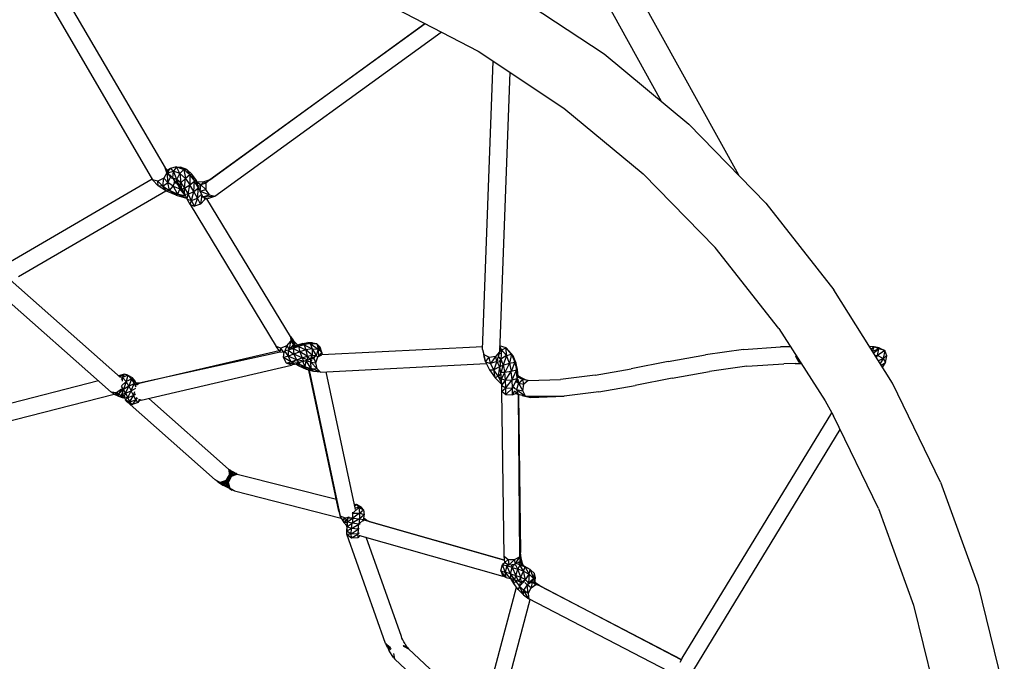
# Model space of a CAD drawing. Units: millimetres. Extents: x 38454 to 61122, y -29588 to -16950.
# Drawn here: x 43613 to 43842, y -18862 to -18713 of the extents above; entities that cross this region are included whole.
import ezdxf

# ---------------------------------------------------------------- set-up
doc = ezdxf.new("R2010")
doc.units = ezdxf.units.MM

msp = doc.modelspace()

# ---------------------------------------------------------------- linework, layer by layer
at = {"color": 18, "linetype": 'Continuous', "lineweight": 30, "true_color": 0x000000}
for p, q in [((43671.26, -18552.26), (43780.15, -18749.15)), ((43671.27, -18567.59), (43762.18, -18732)), ((43608.38, -18689.49), (43643.89, -18750.28)), ((43613.02, -18689.74), (43646.78, -18747.52)), ((43727.56, -18706.89), (43748.92, -18721.03)), ((43698.36, -18709.37), (43719.62, -18720.4)), ((43657.18, -18750.33), (43707.24, -18713.98)), ((43707.32, -18714.02), (43657.18, -18750.33)), ((43658.4, -18754.13), (43711, -18715.93)), ((43719.62, -18720.4), (43739.58, -18733.62)), ((43748.92, -18721.03), (43768.66, -18737.37)), ((43720.66, -18789.78), (43723.11, -18722.71)), ((43726.95, -18725.25), (43724.57, -18790.29)), ((43739.58, -18733.62), (43758.03, -18748.89)), ((43768.66, -18737.37), (43786.54, -18755.71)), ((43647.17, -18748.64), (43646.78, -18747.52)), ((43648.07, -18749.61), (43646.78, -18747.52)), ((43647.63, -18748.44), (43646.78, -18747.52)), ((43649.47, -18747.26), (43647.95, -18747.63)), ((43649.47, -18747.26), (43648.73, -18748.29)), ((43650.21, -18748.82), (43649.47, -18747.26)), ((43649.47, -18747.26), (43651.17, -18747.87)), ((43649.47, -18747.26), (43650.4, -18747.38)), ((43650.4, -18747.38), (43651.17, -18747.87)), ((43651.85, -18747.9), (43650.4, -18747.38)), ((43647.17, -18748.64), (43646.49, -18749.91)), ((43647.17, -18748.64), (43647.43, -18750.93)), ((43647.17, -18748.64), (43648.07, -18749.61)), ((43647.26, -18748.04), (43647.95, -18747.63)), ((43648.07, -18749.61), (43647.43, -18750.93)), ((43647.54, -18748.35), (43647.95, -18747.63)), ((43647.64, -18748.56), (43648.73, -18748.29)), ((43648.61, -18749.86), (43647.89, -18749.13)), ((43648.73, -18748.29), (43647.95, -18747.63)), ((43648.07, -18749.61), (43647.99, -18749.35)), ((43648.19, -18749.69), (43648.07, -18749.61)), ((43648.61, -18749.86), (43648.17, -18749.96)), ((43648.61, -18749.86), (43648.73, -18748.29)), ((43648.61, -18749.86), (43649.54, -18750.19)), ((43649.55, -18751.18), (43648.61, -18749.86)), ((43649.18, -18751.05), (43648.61, -18749.86)), ((43650.21, -18748.82), (43648.73, -18748.29)), ((43649.54, -18750.19), (43648.73, -18748.29)), ((43649.54, -18750.19), (43650.21, -18748.82)), ((43650.21, -18748.82), (43651.17, -18747.87)), ((43650.21, -18748.82), (43651.51, -18749.99)), ((43650.21, -18748.82), (43650.46, -18751.01)), ((43652.58, -18749.14), (43651.17, -18747.87)), ((43651.17, -18747.87), (43651.51, -18749.99)), ((43651.17, -18747.87), (43651.85, -18747.9)), ((43652.58, -18749.14), (43651.51, -18749.99)), ((43651.85, -18747.9), (43652.58, -18749.14)), ((43653.04, -18748.98), (43651.85, -18747.9)), ((43652.58, -18749.14), (43653.04, -18748.98)), ((43652.58, -18749.14), (43652.58, -18751.44)), ((43652.58, -18749.14), (43653.67, -18750.63)), ((43653.67, -18750.63), (43653.04, -18748.98)), ((43653.97, -18750.24), (43653.04, -18748.98)), ((43774.76, -18766.04), (43758.03, -18748.89)), ((43610.81, -18769.27), (43643.77, -18750.07)), ((43645.13, -18750.59), (43643.89, -18750.28)), ((43645.19, -18751.68), (43643.89, -18750.28)), ((43646.49, -18749.91), (43645.13, -18750.59)), ((43646.24, -18751.79), (43645.13, -18750.59)), ((43645.19, -18751.68), (43645.13, -18750.59)), ((43646.24, -18751.79), (43645.19, -18751.68)), ((43647.1, -18752.92), (43645.19, -18751.68)), ((43646.24, -18751.79), (43646.49, -18749.91)), ((43646.24, -18751.79), (43647.43, -18750.93)), ((43646.24, -18751.79), (43647.8, -18752.8)), ((43647.1, -18752.92), (43646.24, -18751.79)), ((43647.43, -18750.93), (43646.49, -18749.91)), ((43647.8, -18752.8), (43647.43, -18750.93)), ((43648.68, -18751.75), (43647.43, -18750.93)), ((43647.8, -18752.8), (43648.68, -18751.75)), ((43648.68, -18751.75), (43648.98, -18751)), ((43648.68, -18751.75), (43650.2, -18752.39)), ((43648.68, -18751.75), (43649.67, -18753.61)), ((43649.18, -18751.05), (43648.85, -18750.84)), ((43649.18, -18751.05), (43649.06, -18751.08)), ((43649.55, -18751.18), (43649.18, -18751.05)), ((43650.46, -18751.01), (43649.54, -18750.19)), ((43650.03, -18751.62), (43649.54, -18750.19)), ((43649.55, -18751.18), (43649.54, -18750.19)), ((43649.55, -18751.18), (43650.03, -18751.62)), ((43649.67, -18751.29), (43650.2, -18752.39)), ((43650.03, -18751.62), (43650.46, -18751.01)), ((43650.03, -18751.62), (43650.65, -18752.46)), ((43650.32, -18752.01), (43650.2, -18752.39)), ((43650.46, -18751.01), (43651.51, -18749.99)), ((43650.46, -18751.01), (43651.33, -18752.2)), ((43650.65, -18752.46), (43650.46, -18751.01)), ((43651.33, -18752.2), (43651.51, -18749.99)), ((43651.33, -18752.2), (43652.58, -18751.44)), ((43651.51, -18749.99), (43652.58, -18751.44)), ((43652.15, -18753.6), (43652.58, -18751.44)), ((43652.58, -18751.44), (43653.67, -18750.63)), ((43653.5, -18753.01), (43652.58, -18751.44)), ((43653.5, -18753.01), (43653.67, -18750.63)), ((43653.5, -18753.01), (43654.56, -18752.15)), ((43653.97, -18750.24), (43653.67, -18750.63)), ((43654.56, -18752.15), (43653.67, -18750.63)), ((43654.56, -18752.15), (43653.97, -18750.24)), ((43654.59, -18751.31), (43653.97, -18750.24)), ((43655.84, -18750.76), (43654.32, -18750.84)), ((43654.32, -18754.57), (43654.56, -18752.15)), ((43655.07, -18751.48), (43654.38, -18750.96)), ((43654.54, -18751.51), (43655.07, -18751.48)), ((43654.65, -18751.84), (43654.56, -18752.15)), ((43654.86, -18752.71), (43654.56, -18752.15)), ((43654.96, -18752.94), (43655.07, -18751.48)), ((43655.84, -18750.76), (43655.07, -18751.48)), ((43656.29, -18751.1), (43655.07, -18751.48)), ((43656.27, -18752.53), (43655.07, -18751.48)), ((43657.18, -18750.33), (43655.84, -18750.76)), ((43656.29, -18751.1), (43655.84, -18750.76)), ((43656.29, -18751.1), (43656.27, -18752.53)), ((43657.18, -18750.33), (43656.29, -18751.1)), ((43612.67, -18772.81), (43646.97, -18752.84)), ((43647.8, -18752.8), (43647.1, -18752.92)), ((43649.38, -18753.9), (43647.1, -18752.92)), ((43649.67, -18753.61), (43647.8, -18752.8)), ((43649.38, -18753.9), (43647.8, -18752.8)), ((43649.38, -18753.9), (43649.67, -18753.61)), ((43649.38, -18753.9), (43651.81, -18754.55)), ((43650.2, -18752.39), (43649.67, -18753.61)), ((43651.59, -18754.12), (43649.67, -18753.61)), ((43651.81, -18754.55), (43649.67, -18753.61)), ((43650.69, -18752.52), (43650.2, -18752.39)), ((43651.45, -18753.85), (43650.2, -18752.39)), ((43650.65, -18752.46), (43651.33, -18752.2)), ((43650.65, -18752.46), (43651.31, -18753.59)), ((43651.31, -18753.59), (43651.33, -18752.2)), ((43651.31, -18753.59), (43652.15, -18753.6)), ((43651.31, -18753.59), (43651.96, -18754.83)), ((43651.33, -18752.2), (43652.15, -18753.6)), ((43651.96, -18754.83), (43652.15, -18753.6)), ((43652.15, -18753.6), (43653.5, -18753.01)), ((43652.93, -18755.07), (43652.15, -18753.6)), ((43652.93, -18755.07), (43653.5, -18753.01)), ((43654.32, -18754.57), (43653.5, -18753.01)), ((43654.32, -18754.57), (43655.11, -18753.82)), ((43654.77, -18752.96), (43654.96, -18752.94)), ((43654.83, -18752.8), (43654.96, -18752.94)), ((43654.96, -18752.94), (43656.27, -18752.53)), ((43654.96, -18752.94), (43657.15, -18753.79)), ((43655.57, -18754.28), (43654.96, -18752.94)), ((43655.25, -18754.32), (43655.05, -18755.92)), ((43655.15, -18754.03), (43655.57, -18754.28)), ((43655.21, -18754.3), (43655.57, -18754.28)), ((43655.57, -18754.28), (43657.15, -18753.79)), ((43655.57, -18754.28), (43658.4, -18754.13)), ((43655.57, -18754.28), (43656.54, -18754.72)), ((43657.15, -18753.79), (43656.27, -18752.53)), ((43656.54, -18754.72), (43658.4, -18754.13)), ((43657.15, -18753.79), (43658.4, -18754.13)), ((43651.96, -18754.83), (43652.93, -18755.07)), ((43652.59, -18756.01), (43651.96, -18754.83)), ((43652.59, -18756.01), (43652.93, -18755.07)), ((43652.59, -18756.01), (43653.64, -18756.4)), ((43652.59, -18756.01), (43672.66, -18789.04)), ((43652.93, -18755.07), (43654.32, -18754.57)), ((43653.64, -18756.4), (43652.93, -18755.07)), ((43654.32, -18754.57), (43653.64, -18756.4)), ((43655.05, -18755.92), (43653.64, -18756.4)), ((43655.05, -18755.92), (43654.32, -18754.57)), ((43655.05, -18755.92), (43656, -18754.86)), ((43655.85, -18754.57), (43656, -18754.86)), ((43656.54, -18754.72), (43655.93, -18754.64)), ((43655.94, -18754.66), (43656, -18754.86)), ((43656, -18754.86), (43655.99, -18754.7)), ((43656.54, -18754.72), (43656.04, -18754.74)), ((43675.93, -18786.73), (43656.48, -18754.72)), ((43786.54, -18755.71), (43802.38, -18775.84)), ((43789.56, -18784.87), (43774.76, -18766.04)), ((43636.39, -18796.23), (43610.73, -18773.57)), ((43607.57, -18776.1), (43634.23, -18799.64)), ((43815.99, -18797.55), (43802.38, -18775.84)), ((43789.56, -18784.87), (43800.31, -18801.68)), ((43675.08, -18788.89), (43676.01, -18787.78)), ((43675.76, -18789.66), (43676.01, -18787.78)), ((43675.93, -18786.73), (43676.01, -18787.78)), ((43675.93, -18786.73), (43676.64, -18788.66)), ((43675.93, -18786.73), (43676.64, -18787.72)), ((43675.94, -18789.55), (43676.64, -18788.66)), ((43676.01, -18787.78), (43676.64, -18788.66)), ((43676.61, -18789.15), (43676.64, -18788.66)), ((43676.64, -18788.66), (43676.64, -18787.72)), ((43677.52, -18788.59), (43676.64, -18787.72)), ((43677.16, -18788.91), (43676.64, -18787.72)), ((43676.96, -18788.98), (43676.64, -18788.66)), ((43677.81, -18788.67), (43676.86, -18789.02)), ((43677.48, -18788.79), (43677.52, -18788.59)), ((43677.68, -18788.72), (43677.52, -18788.59)), ((43677.6, -18788.75), (43677.52, -18788.59)), ((43679.11, -18788.63), (43677.79, -18789.05)), ((43677.79, -18789.05), (43677.81, -18788.67)), ((43678.86, -18788.34), (43677.81, -18788.67)), ((43679.11, -18788.63), (43677.81, -18788.67)), ((43678.86, -18788.34), (43679.97, -18788.11)), ((43679.11, -18788.63), (43678.86, -18788.34)), ((43678.86, -18788.34), (43680.57, -18788.34)), ((43680.57, -18788.34), (43679.11, -18788.63)), ((43679.11, -18788.63), (43679.53, -18789.86)), ((43679.11, -18788.63), (43680.99, -18789.57)), ((43680.57, -18788.34), (43679.97, -18788.11)), ((43682.09, -18788.44), (43679.97, -18788.11)), ((43681.06, -18788.18), (43679.97, -18788.11)), ((43680.57, -18788.34), (43680.99, -18789.57)), ((43680.57, -18788.34), (43682.44, -18789.67)), ((43680.57, -18788.34), (43682.09, -18788.44)), ((43681.06, -18788.18), (43682.09, -18788.44)), ((43682.09, -18788.44), (43682.44, -18789.67)), ((43683.24, -18790.41), (43682.09, -18788.44)), ((43682.9, -18789.2), (43682.09, -18788.44)), ((43640.76, -18797.54), (43673.32, -18789.96)), ((43673.6, -18790.34), (43640.76, -18797.54)), ((43673.7, -18789.41), (43672.66, -18789.04)), ((43673.56, -18790.3), (43672.66, -18789.04)), ((43673.56, -18790.3), (43673.7, -18789.41)), ((43673.56, -18790.3), (43674.05, -18790.4)), ((43673.56, -18790.3), (43673.62, -18790.36)), ((43675.08, -18788.89), (43673.7, -18789.41)), ((43674.41, -18790.41), (43673.7, -18789.41)), ((43674.33, -18791.57), (43674.52, -18790.28)), ((43675.08, -18788.89), (43674.55, -18790.26)), ((43674.61, -18790.21), (43675.45, -18791.27)), ((43675.46, -18789.89), (43674.8, -18790.06)), ((43675.08, -18788.89), (43675.67, -18789.72)), ((43675.46, -18789.89), (43675.45, -18791.27)), ((43676.77, -18790.81), (43675.45, -18791.27)), ((43676.56, -18789.5), (43675.46, -18789.89)), ((43675.46, -18789.89), (43675.62, -18789.74)), ((43675.46, -18789.89), (43675.47, -18789.8)), ((43675.46, -18789.89), (43676.77, -18790.81)), ((43676.56, -18789.5), (43676.26, -18789.36)), ((43676.56, -18789.5), (43676.86, -18789.02)), ((43677.79, -18789.05), (43676.56, -18789.5)), ((43676.56, -18789.5), (43678.13, -18790.31)), ((43676.56, -18789.5), (43676.77, -18790.81)), ((43676.86, -18789.02), (43676.77, -18789.05)), ((43678.13, -18790.31), (43676.77, -18790.81)), ((43678.65, -18791.71), (43676.77, -18790.81)), ((43676.77, -18790.81), (43677.37, -18792.17)), ((43677.79, -18789.05), (43676.86, -18789.02)), ((43677.79, -18789.05), (43678.13, -18790.31)), ((43677.79, -18789.05), (43679.53, -18789.86)), ((43679.53, -18789.86), (43678.13, -18790.31)), ((43679.87, -18791.32), (43678.13, -18790.31)), ((43678.13, -18790.31), (43678.65, -18791.71)), ((43680.99, -18789.57), (43679.53, -18789.86)), ((43679.53, -18789.86), (43679.87, -18791.32)), ((43681, -18791.09), (43679.53, -18789.86)), ((43679.87, -18791.32), (43681, -18791.09)), ((43681, -18791.09), (43680.57, -18792.01)), ((43681, -18791.09), (43680.83, -18792.03)), ((43680.99, -18789.57), (43681, -18791.09)), ((43680.99, -18789.57), (43681.92, -18791.16)), ((43680.99, -18789.57), (43682.44, -18789.67)), ((43681, -18791.09), (43681.92, -18791.16)), ((43682.44, -18789.67), (43681.92, -18791.16)), ((43682.34, -18791.46), (43683.26, -18791.01)), ((43683.24, -18790.41), (43682.44, -18789.67)), ((43682.44, -18789.67), (43682.45, -18791.35)), ((43682.72, -18791.23), (43683.24, -18790.41)), ((43683.24, -18790.41), (43682.9, -18789.2)), ((43683.12, -18790.99), (43683.26, -18791.01)), ((43683.24, -18790.41), (43683.37, -18791)), ((43683.24, -18790.41), (43683.35, -18791)), ((43720.68, -18789.1), (43683.26, -18791.01)), ((43720.66, -18789.78), (43720.93, -18790.92)), ((43720.66, -18789.78), (43721.07, -18791.73)), ((43720.93, -18790.92), (43722.19, -18791.54)), ((43721.29, -18792.65), (43720.93, -18790.92)), ((43721.07, -18791.73), (43720.93, -18790.92)), ((43724.57, -18790.29), (43723.7, -18791.28)), ((43724.57, -18790.29), (43723.96, -18792.54)), ((43724.57, -18790.29), (43724.68, -18790.79)), ((43724.59, -18790.36), (43725.02, -18789.8)), ((43725.02, -18789.8), (43724.6, -18789.67)), ((43726.14, -18789.39), (43724.62, -18788.92)), ((43724.62, -18789), (43725.02, -18789.8)), ((43725.02, -18789.8), (43724.89, -18792)), ((43725.02, -18789.8), (43726.14, -18789.39)), ((43726.19, -18791.16), (43725.02, -18789.8)), ((43726.19, -18791.16), (43726.14, -18789.39)), ((43727.39, -18790.84), (43726.14, -18789.39)), ((43726.77, -18790.05), (43726.14, -18789.39)), ((43726.19, -18791.16), (43727.39, -18790.84)), ((43727.39, -18790.84), (43726.77, -18790.05)), ((43727.79, -18791.24), (43726.77, -18790.05)), ((43727.39, -18790.84), (43726.91, -18792.94)), ((43727.39, -18790.84), (43728.13, -18792.68)), ((43727.39, -18790.84), (43727.79, -18791.24)), ((43763.8, -18792.57), (43772.53, -18790.98)), ((43781.31, -18789.75), (43772.53, -18790.98)), ((43781.31, -18789.75), (43789.99, -18789.14)), ((43792.28, -18789.12), (43789.99, -18789.14)), ((43811.74, -18789.1), (43810.68, -18789.08)), ((43811.74, -18789.1), (43811.03, -18789.65)), ((43811.33, -18790.12), (43811.74, -18789.1)), ((43812.79, -18789.59), (43811.38, -18790.2)), ((43812.79, -18789.59), (43811.64, -18790.62)), ((43812.79, -18789.59), (43811.74, -18789.1)), ((43812.93, -18789.39), (43811.74, -18789.1)), ((43812.53, -18791.15), (43812.79, -18789.59)), ((43814.19, -18789.99), (43812.53, -18791.15)), ((43812.93, -18789.39), (43812.79, -18789.59)), ((43814.19, -18789.99), (43812.79, -18789.59)), ((43812.93, -18789.39), (43814.19, -18789.99)), ((43814.19, -18789.99), (43813.87, -18791.87)), ((43814.67, -18791.21), (43814.19, -18789.99)), ((43641.23, -18801.52), (43676.17, -18793.38)), ((43675.45, -18791.27), (43674.33, -18791.57)), ((43676.08, -18792.63), (43674.33, -18791.57)), ((43675, -18792.92), (43674.33, -18791.57)), ((43675, -18792.92), (43676.08, -18792.63)), ((43676.99, -18793.16), (43675, -18792.92)), ((43676.17, -18793.38), (43675, -18792.92)), ((43677.37, -18792.17), (43675.45, -18791.27)), ((43675.45, -18791.27), (43676.08, -18792.63)), ((43676.08, -18792.63), (43677.37, -18792.17)), ((43678.01, -18792.8), (43676.08, -18792.63)), ((43676.99, -18793.16), (43676.08, -18792.63)), ((43676.99, -18793.16), (43676.17, -18793.38)), ((43676.99, -18793.16), (43678.01, -18792.8)), ((43677.96, -18793.63), (43677.1, -18793.13)), ((43677.96, -18793.63), (43677.35, -18793.04)), ((43677.37, -18792.17), (43678.65, -18791.71)), ((43679.03, -18792.43), (43677.37, -18792.17)), ((43677.37, -18792.17), (43678.01, -18792.8)), ((43678.01, -18793.17), (43677.62, -18792.94)), ((43677.92, -18792.83), (43678.01, -18793.17)), ((43677.96, -18793.63), (43678.01, -18793.17)), ((43679.03, -18792.43), (43678.01, -18792.8)), ((43678.2, -18792.73), (43678.01, -18793.17)), ((43679.4, -18793.76), (43678.01, -18793.17)), ((43679.68, -18794.36), (43678.01, -18793.17)), ((43678.65, -18791.71), (43679.87, -18791.32)), ((43679.93, -18792.14), (43678.65, -18791.71)), ((43679.03, -18792.43), (43678.65, -18791.71)), ((43679.4, -18793.76), (43678.81, -18792.51)), ((43679.03, -18792.43), (43679.93, -18792.14)), ((43679.4, -18793.76), (43679.64, -18792.4)), ((43679.42, -18792.3), (43679.64, -18792.4)), ((43679.64, -18792.4), (43679.61, -18792.25)), ((43679.64, -18792.4), (43679.73, -18792.2)), ((43680.73, -18792.7), (43679.64, -18792.4)), ((43680.77, -18794.14), (43679.64, -18792.4)), ((43679.87, -18791.32), (43679.93, -18792.14)), ((43679.87, -18791.32), (43680.57, -18792.01)), ((43679.93, -18792.14), (43680.57, -18792.01)), ((43680.53, -18792.02), (43680.73, -18792.7)), ((43680.83, -18792.03), (43680.57, -18792.01)), ((43680.73, -18792.7), (43680.96, -18792.12)), ((43680.73, -18792.7), (43681.87, -18792.82)), ((43682.13, -18794.28), (43680.73, -18792.7)), ((43680.77, -18794.14), (43680.73, -18792.7)), ((43681.92, -18791.16), (43680.83, -18792.03)), ((43680.94, -18792.13), (43680.83, -18792.03)), ((43681.92, -18791.16), (43681.17, -18792.01)), ((43681.87, -18792.82), (43681.48, -18791.85)), ((43681.87, -18792.82), (43682.34, -18791.46)), ((43682.13, -18794.28), (43681.87, -18792.82)), ((43682.24, -18791.45), (43681.92, -18791.16)), ((43682.34, -18791.46), (43682.23, -18791.45)), ((43682.34, -18791.46), (43682.32, -18791.41)), ((43682.97, -18794.99), (43721.49, -18793.04)), ((43721.07, -18791.73), (43721.29, -18792.65)), ((43721.29, -18792.65), (43722.19, -18791.54)), ((43721.29, -18792.65), (43722.49, -18792.99)), ((43721.29, -18792.65), (43722.22, -18794.51)), ((43722.19, -18791.54), (43723.7, -18791.28)), ((43722.49, -18792.99), (43722.19, -18791.54)), ((43723.7, -18791.28), (43722.49, -18792.99)), ((43723.96, -18792.54), (43722.49, -18792.99)), ((43723.23, -18794.46), (43722.49, -18792.99)), ((43723.96, -18792.54), (43723.23, -18794.46)), ((43723.96, -18792.54), (43723.7, -18791.28)), ((43723.96, -18792.54), (43724.28, -18792.18)), ((43723.96, -18792.54), (43724.57, -18793.76)), ((43724.89, -18792), (43724.35, -18792.77)), ((43724.89, -18792), (43724.37, -18791.39)), ((43724.64, -18793.8), (43724.38, -18793.15)), ((43724.89, -18792), (43724.64, -18793.8)), ((43726.19, -18791.16), (43724.89, -18792)), ((43724.89, -18792), (43725.46, -18793.41)), ((43726.19, -18791.16), (43725.46, -18793.41)), ((43725.46, -18793.41), (43726.91, -18792.94)), ((43726.91, -18792.94), (43725.81, -18795.08)), ((43726.91, -18792.94), (43726.19, -18791.16)), ((43726.91, -18792.94), (43728.13, -18792.68)), ((43726.91, -18792.94), (43727.31, -18794.87)), ((43728.13, -18792.68), (43727.31, -18794.87)), ((43728.41, -18792.77), (43727.79, -18791.24)), ((43728.13, -18792.68), (43727.79, -18791.24)), ((43728.13, -18792.68), (43728.53, -18794.59)), ((43728.41, -18792.77), (43728.13, -18792.68)), ((43728.41, -18792.77), (43728.53, -18794.59)), ((43728.75, -18794.41), (43728.41, -18792.77)), ((43763.8, -18792.57), (43755.2, -18794.23)), ((43782.13, -18793.65), (43790.74, -18793.05)), ((43793.4, -18793.02), (43790.74, -18793.05)), ((43793.4, -18793.02), (43794.76, -18793.01)), ((43793.54, -18791.48), (43793.59, -18791.17)), ((43793.54, -18791.48), (43793.78, -18791.47)), ((43793.54, -18791.48), (43794.25, -18792.73)), ((43793.87, -18791.61), (43793.54, -18791.48)), ((43794.59, -18792.73), (43794.25, -18792.73)), ((43794.65, -18792.82), (43794.25, -18792.73)), ((43794.61, -18792.76), (43794.25, -18792.73)), ((43811.95, -18791.12), (43812.53, -18791.15)), ((43812.53, -18791.15), (43812.11, -18791.38)), ((43812.25, -18791.59), (43812.53, -18791.15)), ((43813.87, -18791.87), (43812.53, -18791.15)), ((43813.87, -18791.87), (43812.73, -18792.36)), ((43813.87, -18791.87), (43813.15, -18793.02)), ((43813.38, -18793.4), (43814.39, -18792.8)), ((43813.7, -18793.9), (43814.39, -18792.8)), ((43814.67, -18791.21), (43813.87, -18791.87)), ((43813.87, -18791.87), (43814.39, -18792.8)), ((43814.39, -18792.8), (43814.67, -18791.21)), ((43637.36, -18795.48), (43635.95, -18795.84)), ((43636.13, -18796.06), (43637.36, -18795.48)), ((43636.88, -18796.29), (43637.36, -18795.48)), ((43638.13, -18795.71), (43637.36, -18795.48)), ((43679.68, -18794.36), (43677.96, -18793.63)), ((43679.4, -18793.76), (43680.77, -18794.14)), ((43681.39, -18794.84), (43679.4, -18793.76)), ((43679.4, -18793.76), (43679.68, -18794.36)), ((43681.39, -18794.84), (43679.68, -18794.36)), ((43687.21, -18827.33), (43680.26, -18794.52)), ((43680.34, -18794.55), (43687.52, -18828.47)), ((43680.34, -18794.55), (43687.21, -18827.33)), ((43680.77, -18794.14), (43682.13, -18794.28)), ((43682.97, -18794.99), (43680.77, -18794.14)), ((43680.77, -18794.14), (43681.39, -18794.84)), ((43682.97, -18794.99), (43681.39, -18794.84)), ((43682.13, -18794.28), (43682.97, -18794.99)), ((43684.2, -18794.93), (43690.97, -18826.96)), ((43722.22, -18794.51), (43723.23, -18794.46)), ((43722.22, -18794.51), (43723.58, -18796.32)), ((43724.57, -18793.76), (43723.23, -18794.46)), ((43724.31, -18795.91), (43723.23, -18794.46)), ((43723.58, -18796.32), (43723.23, -18794.46)), ((43724.57, -18793.76), (43724.31, -18795.91)), ((43724.31, -18795.91), (43724.94, -18795.4)), ((43724.57, -18793.76), (43724.58, -18793.66)), ((43724.57, -18793.76), (43724.61, -18793.72)), ((43724.57, -18793.76), (43724.65, -18793.86)), ((43725.46, -18793.41), (43724.64, -18793.8)), ((43724.91, -18795.1), (43724.64, -18793.8)), ((43725.46, -18793.41), (43724.91, -18795.1)), ((43725.81, -18795.08), (43724.91, -18795.1)), ((43725.07, -18796.6), (43724.91, -18795.1)), ((43725.07, -18796.6), (43725.81, -18795.08)), ((43725.46, -18793.41), (43725.81, -18795.08)), ((43727.31, -18794.87), (43725.81, -18795.08)), ((43726, -18796.87), (43725.81, -18795.08)), ((43726, -18796.87), (43727.31, -18794.87)), ((43728.53, -18794.59), (43727.31, -18794.87)), ((43727.52, -18796.83), (43727.31, -18794.87)), ((43727.52, -18796.83), (43728.53, -18794.59)), ((43728.75, -18794.41), (43728.53, -18794.59)), ((43728.73, -18796.48), (43728.53, -18794.59)), ((43728.73, -18796.48), (43728.75, -18794.41)), ((43728.92, -18796.04), (43728.75, -18794.41)), ((43746.83, -18795.7), (43755.2, -18794.23)), ((43764.75, -18796.45), (43773.45, -18794.87)), ((43782.13, -18793.65), (43773.45, -18794.87)), ((43631.27, -18797.04), (43608.37, -18802.89)), ((43636.88, -18796.29), (43636.35, -18796.13)), ((43636.88, -18796.29), (43636.6, -18796.77)), ((43636.66, -18798.17), (43637.7, -18797.17)), ((43636.88, -18796.29), (43636.77, -18797.1)), ((43638.13, -18795.71), (43636.88, -18796.29)), ((43636.88, -18796.29), (43637.7, -18797.17)), ((43637.7, -18797.17), (43637.12, -18799.01)), ((43638.13, -18795.71), (43637.7, -18797.17)), ((43638.96, -18796.61), (43637.7, -18797.17)), ((43638.36, -18798.24), (43637.7, -18797.17)), ((43638.13, -18795.71), (43638.96, -18796.61)), ((43638.13, -18795.71), (43639.11, -18796.25)), ((43638.96, -18796.61), (43638.36, -18798.24)), ((43638.36, -18798.24), (43639.59, -18797.64)), ((43638.92, -18799.33), (43639.59, -18797.64)), ((43638.96, -18796.61), (43639.11, -18796.25)), ((43638.96, -18796.61), (43639.59, -18797.64)), ((43638.96, -18796.61), (43639.67, -18796.85)), ((43639.67, -18796.85), (43639.11, -18796.25)), ((43639.59, -18797.64), (43639.67, -18796.85)), ((43640.1, -18797.56), (43639.59, -18797.64)), ((43640.03, -18798.49), (43639.59, -18797.64)), ((43640.1, -18797.56), (43639.67, -18796.85)), ((43640.21, -18797.57), (43640.1, -18797.56)), ((43640.22, -18797.79), (43640.1, -18797.56)), ((43640.1, -18798.01), (43640.1, -18797.56)), ((43640.14, -18797.63), (43640.21, -18797.57)), ((43640.15, -18797.95), (43640.76, -18797.54)), ((43640.15, -18797.65), (43640.21, -18797.57)), ((43640.76, -18797.54), (43640.21, -18797.57)), ((43724.31, -18795.91), (43723.58, -18796.32)), ((43725.12, -18797.87), (43723.58, -18796.32)), ((43724.31, -18795.91), (43725.07, -18796.67)), ((43724.31, -18795.91), (43725.12, -18797.74)), ((43725.07, -18796.6), (43726, -18796.87)), ((43725.14, -18798.11), (43725.07, -18796.6)), ((43725.14, -18798.11), (43726, -18796.87)), ((43726, -18796.87), (43727.52, -18796.83)), ((43726.08, -18798.67), (43726, -18796.87)), ((43726.08, -18798.67), (43727.52, -18796.83)), ((43727.52, -18796.83), (43728.73, -18796.48)), ((43727.6, -18798.73), (43727.52, -18796.83)), ((43727.6, -18798.73), (43728.73, -18796.48)), ((43729.01, -18797.58), (43728.56, -18799.04)), ((43729.01, -18797.58), (43728.57, -18797.36)), ((43728.92, -18796.04), (43728.73, -18796.48)), ((43728.76, -18797.23), (43728.73, -18796.48)), ((43728.84, -18796.65), (43729.01, -18797.58)), ((43728.9, -18795.8), (43729.38, -18796.16)), ((43728.91, -18796.16), (43729.98, -18796.7)), ((43728.93, -18796.15), (43728.92, -18796.04)), ((43728.92, -18796.16), (43728.92, -18796.04)), ((43728.92, -18796.1), (43729.38, -18796.16)), ((43729.01, -18797.58), (43729.98, -18796.7)), ((43729.01, -18797.58), (43730.01, -18799.35)), ((43729.01, -18797.58), (43730.27, -18797.84)), ((43729.98, -18796.7), (43729.38, -18796.16)), ((43730.8, -18796.87), (43729.38, -18796.16)), ((43730.27, -18797.84), (43729.98, -18796.7)), ((43731.26, -18796.96), (43729.98, -18796.7)), ((43730.01, -18799.35), (43730.27, -18797.84)), ((43731.26, -18796.96), (43730.27, -18797.84)), ((43731.26, -18796.96), (43738.79, -18796.7)), ((43746.83, -18795.7), (43738.79, -18796.7)), ((43764.75, -18796.45), (43756.15, -18798.11)), ((43827.21, -18820.58), (43815.99, -18797.55)), ((43608.57, -18806.87), (43634.96, -18800.12)), ((43635.46, -18799.82), (43634.23, -18799.64)), ((43634.97, -18800.13), (43634.23, -18799.64)), ((43634.97, -18800.13), (43635.46, -18799.82)), ((43634.97, -18800.13), (43635.96, -18800.14)), ((43634.97, -18800.13), (43635.94, -18800.59)), ((43636.67, -18798.94), (43635.46, -18799.82)), ((43635.96, -18800.14), (43635.46, -18799.82)), ((43635.94, -18800.59), (43635.96, -18800.14)), ((43636.67, -18798.94), (43635.96, -18800.14)), ((43636.76, -18799.36), (43635.96, -18800.14)), ((43636.59, -18800.44), (43635.96, -18800.14)), ((43636.79, -18799.79), (43636.59, -18800.44)), ((43636.88, -18800.02), (43636.59, -18800.44)), ((43637.12, -18799.01), (43636.65, -18798.24)), ((43636.67, -18798.94), (43636.73, -18798.78)), ((43636.67, -18798.94), (43636.79, -18799.02)), ((43636.76, -18799.35), (43637.12, -18799.01)), ((43636.79, -18799.84), (43636.91, -18800.08)), ((43636.91, -18800.08), (43637.12, -18799.01)), ((43636.91, -18800.08), (43637.6, -18799.93)), ((43637.25, -18800.76), (43636.91, -18800.08)), ((43638.36, -18798.24), (43637.12, -18799.01)), ((43637.6, -18799.93), (43637.12, -18799.01)), ((43637.25, -18800.76), (43637.6, -18799.93)), ((43637.6, -18799.93), (43638.36, -18798.24)), ((43637.6, -18799.93), (43638.92, -18799.33)), ((43637.6, -18799.93), (43638.09, -18800.91)), ((43638.09, -18800.91), (43638.92, -18799.33)), ((43638.36, -18798.24), (43638.92, -18799.33)), ((43638.92, -18799.33), (43640, -18798.7)), ((43639.46, -18800.41), (43638.92, -18799.33)), ((43639.46, -18800.41), (43639.77, -18799.54)), ((43639.46, -18800.41), (43639.94, -18800.03)), ((43725.14, -18798.11), (43726.08, -18798.67)), ((43725.14, -18799.47), (43725.14, -18798.11)), ((43725.14, -18799.47), (43726.08, -18798.67)), ((43725.14, -18799.47), (43726.09, -18800.22)), ((43725.64, -18837.8), (43725.14, -18799.47)), ((43726.08, -18798.67), (43727.6, -18798.73)), ((43726.09, -18800.22), (43726.08, -18798.67)), ((43726.09, -18800.22), (43727.6, -18798.73)), ((43726.09, -18800.22), (43727.61, -18800.32)), ((43727.6, -18798.73), (43728.19, -18798.5)), ((43727.61, -18800.32), (43727.6, -18798.73)), ((43727.61, -18800.32), (43728.16, -18799.38)), ((43727.61, -18800.32), (43728.33, -18799.96)), ((43728.56, -18799.04), (43728.04, -18798.79)), ((43728.9, -18800.24), (43728.17, -18799.47)), ((43728.26, -18799.93), (43728.9, -18800.24)), ((43728.56, -18799.04), (43730.01, -18799.35)), ((43728.56, -18799.04), (43730.63, -18800.6)), ((43728.56, -18799.04), (43728.9, -18800.24)), ((43730.63, -18800.6), (43728.9, -18800.24)), ((43731.77, -18800.87), (43728.9, -18800.24)), ((43729.82, -18800.47), (43728.9, -18800.24)), ((43729.31, -18837.95), (43729, -18800.27)), ((43729.01, -18800.27), (43729.49, -18836.97)), ((43730.63, -18800.6), (43730.01, -18799.35)), ((43747.73, -18799.59), (43739.6, -18800.6)), ((43747.73, -18799.59), (43756.15, -18798.11)), ((43635.94, -18800.59), (43636.59, -18800.44)), ((43635.94, -18800.59), (43637.02, -18800.98)), ((43637.2, -18800.66), (43636.59, -18800.44)), ((43637.02, -18800.98), (43636.59, -18800.44)), ((43637.24, -18800.75), (43637.02, -18800.98)), ((43637.42, -18801.08), (43637.02, -18800.98)), ((43637.25, -18800.76), (43638.09, -18800.91)), ((43637.25, -18800.76), (43637.61, -18801.43)), ((43637.61, -18801.43), (43638.09, -18800.91)), ((43637.61, -18801.43), (43638.61, -18801.88)), ((43637.95, -18801.88), (43637.61, -18801.43)), ((43637.95, -18801.88), (43638.61, -18801.88)), ((43637.95, -18801.88), (43639.1, -18802.52)), ((43637.95, -18801.88), (43658.47, -18820.04)), ((43638.09, -18800.91), (43639.46, -18800.41)), ((43638.61, -18801.88), (43638.09, -18800.91)), ((43638.61, -18801.88), (43639.46, -18800.41)), ((43638.61, -18801.88), (43640.01, -18801.42)), ((43639.1, -18802.52), (43638.61, -18801.88)), ((43640.01, -18801.42), (43639.1, -18802.52)), ((43640.51, -18802.08), (43639.1, -18802.52)), ((43640.01, -18801.42), (43639.46, -18800.41)), ((43640.01, -18801.42), (43640.19, -18800.82)), ((43640.01, -18801.42), (43640.35, -18801.05)), ((43640.51, -18802.08), (43640.01, -18801.42)), ((43640.73, -18801.28), (43640.51, -18802.08)), ((43640.51, -18802.08), (43640.96, -18801.42)), ((43640.86, -18801.37), (43641.23, -18801.52)), ((43641.23, -18801.52), (43640.99, -18801.46)), ((43641.07, -18801.53), (43641.23, -18801.52)), ((43661.56, -18817.54), (43642.99, -18801.11)), ((43729.82, -18800.47), (43731.77, -18800.87)), ((43730.63, -18800.6), (43739.6, -18800.6)), ((43730.63, -18800.6), (43731.77, -18800.87)), ((43731.77, -18800.87), (43739.6, -18800.6)), ((43800.31, -18801.68), (43802.28, -18805.16)), ((43767.07, -18861.53), (43801.89, -18804.47)), ((43812.77, -18826.69), (43802.28, -18805.16)), ((43769.83, -18864.21), (43803.84, -18808.37)), ((43661.56, -18817.54), (43661.8, -18818.9)), ((43661.56, -18817.54), (43661.9, -18818.98)), ((43661.56, -18817.54), (43661.79, -18817.72)), ((43661.9, -18818.98), (43661.79, -18817.72)), ((43661.93, -18819.01), (43661.79, -18817.72)), ((43662.05, -18817.9), (43661.79, -18817.72)), ((43661.93, -18819.01), (43662.05, -18817.9)), ((43662.05, -18817.9), (43661.99, -18819.04)), ((43661.99, -18819.04), (43662.36, -18818.1)), ((43662.05, -18817.9), (43662.36, -18818.1)), ((43662.06, -18819.08), (43662.36, -18818.1)), ((43662.06, -18819.08), (43662.69, -18818.29)), ((43662.11, -18819.11), (43662.69, -18818.29)), ((43662.11, -18819.11), (43663.02, -18818.47)), ((43662.16, -18819.13), (43663.02, -18818.47)), ((43662.69, -18818.29), (43662.36, -18818.1)), ((43663.02, -18818.47), (43662.69, -18818.29)), ((43663.3, -18818.61), (43663.02, -18818.47)), ((43659.61, -18820.67), (43658.47, -18820.04)), ((43658.9, -18820.38), (43658.47, -18820.04)), ((43658.9, -18820.38), (43659.61, -18820.67)), ((43658.9, -18820.38), (43659.85, -18820.86)), ((43658.9, -18820.38), (43659.52, -18820.81)), ((43659.52, -18820.81), (43660.14, -18821.06)), ((43659.52, -18820.81), (43660.24, -18821.26)), ((43660.99, -18820.2), (43659.61, -18820.67)), ((43659.85, -18820.86), (43659.61, -18820.67)), ((43660.99, -18820.2), (43659.85, -18820.86)), ((43661.09, -18820.28), (43659.85, -18820.86)), ((43660.14, -18821.06), (43659.85, -18820.86)), ((43661.09, -18820.28), (43660.14, -18821.06)), ((43661.14, -18820.31), (43660.14, -18821.06)), ((43660.49, -18821.27), (43661.14, -18820.31)), ((43660.49, -18821.27), (43661.21, -18820.36)), ((43660.86, -18821.49), (43661.21, -18820.36)), ((43660.86, -18821.49), (43661.3, -18820.4)), ((43660.99, -18820.2), (43661.8, -18818.9)), ((43660.99, -18820.2), (43661.09, -18820.28)), ((43661.09, -18820.28), (43661.8, -18818.9)), ((43661.09, -18820.28), (43661.9, -18818.98)), ((43661.09, -18820.28), (43661.14, -18820.31)), ((43661.14, -18820.31), (43661.9, -18818.98)), ((43661.14, -18820.31), (43661.93, -18819.01)), ((43661.21, -18820.36), (43661.14, -18820.31)), ((43661.93, -18819.01), (43661.21, -18820.36)), ((43661.21, -18820.36), (43661.99, -18819.04)), ((43661.21, -18820.36), (43661.3, -18820.4)), ((43661.22, -18821.68), (43661.3, -18820.4)), ((43661.22, -18821.68), (43661.37, -18820.44)), ((43661.3, -18820.4), (43661.99, -18819.04)), ((43661.3, -18820.4), (43662.06, -18819.08)), ((43661.37, -18820.44), (43661.3, -18820.4)), ((43661.37, -18820.44), (43662.06, -18819.08)), ((43661.37, -18820.44), (43662.11, -18819.11)), ((43661.54, -18821.84), (43661.37, -18820.44)), ((43661.37, -18820.44), (43661.42, -18820.47)), ((43661.42, -18820.47), (43662.11, -18819.11)), ((43661.42, -18820.47), (43662.16, -18819.13)), ((43661.42, -18820.47), (43661.84, -18821.96)), ((43661.42, -18820.47), (43661.56, -18820.52)), ((43661.54, -18821.84), (43661.42, -18820.47)), ((43661.56, -18820.52), (43662.16, -18819.13)), ((43662.27, -18819.18), (43661.56, -18820.52)), ((43661.84, -18821.96), (43661.56, -18820.52)), ((43661.8, -18818.9), (43661.9, -18818.98)), ((43661.93, -18819.01), (43661.9, -18818.98)), ((43661.93, -18819.01), (43661.99, -18819.04)), ((43662.06, -18819.08), (43661.99, -18819.04)), ((43662.06, -18819.08), (43662.11, -18819.11)), ((43662.11, -18819.11), (43662.16, -18819.13)), ((43662.16, -18819.13), (43663.3, -18818.61)), ((43662.16, -18819.13), (43662.27, -18819.18)), ((43662.27, -18819.18), (43663.3, -18818.61)), ((43662.27, -18819.18), (43663.56, -18818.71)), ((43663.56, -18818.71), (43663.3, -18818.61)), ((43663.56, -18818.71), (43686.63, -18824.58)), ((43827.21, -18820.58), (43835.92, -18844.68)), ((43660.49, -18821.27), (43660.14, -18821.06)), ((43660.24, -18821.26), (43660.49, -18821.27)), ((43661, -18821.7), (43660.24, -18821.26)), ((43660.86, -18821.49), (43660.49, -18821.27)), ((43660.86, -18821.49), (43661.22, -18821.68)), ((43661.75, -18822.1), (43660.86, -18821.49)), ((43661, -18821.7), (43660.86, -18821.49)), ((43661.75, -18822.1), (43661, -18821.7)), ((43661.54, -18821.84), (43661.22, -18821.68)), ((43662.43, -18822.43), (43661.22, -18821.68)), ((43661.75, -18822.1), (43661.22, -18821.68)), ((43661.54, -18821.84), (43661.84, -18821.96)), ((43662.96, -18822.64), (43661.54, -18821.84)), ((43661.54, -18821.84), (43662.43, -18822.43)), ((43661.75, -18822.1), (43662.43, -18822.43)), ((43661.84, -18821.96), (43662.96, -18822.64)), ((43662.96, -18822.64), (43662.43, -18822.43)), ((43662.96, -18822.64), (43687.76, -18828.96)), ((43687.21, -18827.33), (43687.52, -18828.47)), ((43690.5, -18827.81), (43690.48, -18827.6)), ((43691.87, -18826.45), (43690.5, -18827.81)), ((43690.69, -18825.61), (43691.33, -18825.77)), ((43691.33, -18825.77), (43690.76, -18825.95)), ((43690.83, -18826.28), (43691.33, -18825.77)), ((43691.87, -18826.45), (43690.91, -18826.64)), ((43691.33, -18825.77), (43691.87, -18826.45)), ((43692.47, -18826.48), (43691.33, -18825.77)), ((43691.87, -18826.45), (43692.04, -18827.79)), ((43691.87, -18826.45), (43692.93, -18827.06)), ((43691.87, -18826.45), (43692.47, -18826.48)), ((43692.04, -18827.79), (43692.93, -18827.06)), ((43692.93, -18827.06), (43692.47, -18826.48)), ((43692.93, -18827.06), (43693.07, -18828.2)), ((43812.77, -18826.69), (43820.91, -18849.21)), ((43688.78, -18828.96), (43687.52, -18828.47)), ((43687.88, -18829.2), (43687.52, -18828.47)), ((43687.88, -18829.2), (43688.78, -18828.96)), ((43687.88, -18829.2), (43689.01, -18829.43)), ((43687.88, -18829.2), (43688.4, -18829.96)), ((43688.4, -18829.96), (43689.01, -18829.43)), ((43688.4, -18829.96), (43689.22, -18829.89)), ((43688.4, -18829.96), (43689.04, -18830.73)), ((43689.63, -18828.71), (43688.78, -18828.96)), ((43689.01, -18829.43), (43688.78, -18828.96)), ((43689.31, -18829.21), (43689.01, -18829.43)), ((43689.3, -18829.3), (43689.01, -18829.43)), ((43689.24, -18829.77), (43689.01, -18829.43)), ((43689.11, -18830.91), (43689.23, -18829.91)), ((43689.15, -18830.33), (43689.23, -18829.91)), ((43690.45, -18828.97), (43689.23, -18829.91)), ((43689.23, -18829.91), (43689.34, -18829)), ((43689.23, -18829.84), (43689.23, -18829.91)), ((43690.32, -18830.16), (43689.23, -18829.91)), ((43689.33, -18829.02), (43689.34, -18829)), ((43689.63, -18828.7), (43689.34, -18829)), ((43690.45, -18828.97), (43689.34, -18829)), ((43689.34, -18829), (43689.34, -18828.98)), ((43689.34, -18829.01), (43689.34, -18829)), ((43690.5, -18827.81), (43690.29, -18828.04)), ((43690.45, -18828.97), (43690.32, -18830.16)), ((43691.98, -18829.1), (43690.32, -18830.16)), ((43690.5, -18827.81), (43690.35, -18827.87)), ((43692.04, -18827.79), (43690.45, -18828.97)), ((43690.45, -18828.97), (43690.5, -18827.81)), ((43690.45, -18828.97), (43691.98, -18829.1)), ((43690.5, -18827.81), (43692.04, -18827.79)), ((43691.98, -18829.1), (43691.84, -18830.33)), ((43691.84, -18830.33), (43693.02, -18829.31)), ((43692.04, -18827.79), (43691.98, -18829.1)), ((43693.07, -18828.2), (43691.98, -18829.1)), ((43691.98, -18829.1), (43693.02, -18829.31)), ((43693.07, -18828.2), (43692.04, -18827.79)), ((43692.98, -18829.65), (43693.02, -18829.31)), ((43693, -18829.53), (43693.12, -18829.44)), ((43693.12, -18829.44), (43693.01, -18829.38)), ((43693.02, -18829.31), (43693.07, -18828.2)), ((43693.7, -18829.47), (43693.02, -18829.32)), ((43693.1, -18829.07), (43693.03, -18829.01)), ((43693.1, -18829.07), (43693.03, -18829.07)), ((43693.1, -18829.07), (43693.03, -18829.11)), ((43693.7, -18829.47), (43693.1, -18829.07)), ((43725.74, -18838.73), (43693.12, -18829.44)), ((43694.28, -18829.76), (43693.12, -18829.44)), ((43693.7, -18829.47), (43693.12, -18829.44)), ((43694.28, -18829.76), (43693.7, -18829.47)), ((43694.28, -18829.76), (43725.74, -18838.72)), ((43694.28, -18829.76), (43725.74, -18838.73)), ((43689.04, -18830.73), (43689.14, -18830.44)), ((43689.04, -18830.73), (43689.12, -18830.69)), ((43689.04, -18830.73), (43689.11, -18830.79)), ((43689.04, -18831.92), (43689.11, -18830.91)), ((43689.1, -18830.96), (43689.04, -18831.92)), ((43689.04, -18831.92), (43690.17, -18831.38)), ((43689.04, -18831.92), (43690.08, -18832.63)), ((43689.1, -18832.66), (43689.04, -18831.92)), ((43689.1, -18830.96), (43689.13, -18830.49)), ((43689.1, -18830.96), (43689.11, -18830.91)), ((43689.11, -18830.91), (43690.32, -18830.16)), ((43689.14, -18830.41), (43689.11, -18830.91)), ((43689.11, -18830.91), (43690.17, -18831.38)), ((43690.08, -18832.63), (43690.17, -18831.38)), ((43690.08, -18832.63), (43691.69, -18831.52)), ((43690.17, -18831.38), (43690.32, -18830.16)), ((43690.17, -18831.38), (43691.84, -18830.33)), ((43691.69, -18831.52), (43690.17, -18831.38)), ((43691.84, -18830.33), (43690.32, -18830.16)), ((43691.69, -18831.52), (43691.61, -18832.66)), ((43691.9, -18832.31), (43691.61, -18832.66)), ((43691.69, -18831.52), (43691.84, -18830.33)), ((43691.69, -18831.52), (43691.94, -18831.28)), ((43691.88, -18831.48), (43691.69, -18831.52)), ((43692.21, -18830.34), (43691.84, -18830.33)), ((43689.1, -18832.66), (43690.08, -18832.63)), ((43689.1, -18832.66), (43690.16, -18833.53)), ((43698.1, -18858.1), (43689.1, -18832.66)), ((43691.61, -18832.66), (43690.08, -18832.63)), ((43690.16, -18833.53), (43690.08, -18832.63)), ((43690.16, -18833.53), (43691.61, -18832.66)), ((43690.16, -18833.53), (43691.68, -18833.46)), ((43691.94, -18832.47), (43691.61, -18832.66)), ((43691.68, -18833.46), (43691.61, -18832.66)), ((43692.04, -18832.97), (43691.68, -18833.46)), ((43692.19, -18833.01), (43691.68, -18833.46)), ((43692, -18832.96), (43691.99, -18832.92)), ((43692, -18832.96), (43691.99, -18832.94)), ((43691.99, -18832.95), (43692, -18832.96)), ((43692, -18832.96), (43725.37, -18842.47)), ((43701.75, -18856.46), (43693.59, -18833.41)), ((43725.64, -18837.8), (43726.6, -18838.54)), ((43725.8, -18839.29), (43725.64, -18837.8)), ((43725.8, -18839.29), (43726.6, -18838.54)), ((43726.6, -18838.54), (43728.12, -18838.6)), ((43726.6, -18838.54), (43726.72, -18839.79)), ((43726.72, -18839.79), (43728.12, -18838.6)), ((43729.31, -18837.95), (43728.12, -18838.6)), ((43728.23, -18839.69), (43728.12, -18838.6)), ((43728.23, -18839.69), (43729.31, -18837.95)), ((43729.42, -18839.04), (43728.23, -18839.69)), ((43729.06, -18839.72), (43729.42, -18839.04)), ((43729.31, -18837.95), (43729.49, -18836.97)), ((43729.31, -18837.95), (43729.42, -18839.04)), ((43729.42, -18839.04), (43729.49, -18836.97)), ((43729.42, -18839.04), (43729.62, -18838.22)), ((43729.67, -18839.9), (43729.42, -18839.04)), ((43729.62, -18838.22), (43729.49, -18836.97)), ((43729.97, -18839.48), (43729.62, -18838.22)), ((43729.7, -18839.91), (43729.62, -18838.22)), ((43724.86, -18841.21), (43725.27, -18839.74)), ((43726.17, -18842.72), (43724.86, -18841.21)), ((43724.86, -18841.21), (43725.88, -18841.53)), ((43724.86, -18841.21), (43725.37, -18842.47)), ((43725.81, -18839.34), (43725.27, -18839.74)), ((43725.27, -18839.74), (43726.3, -18840.06)), ((43725.88, -18841.53), (43725.27, -18839.74)), ((43725.8, -18839.29), (43726.72, -18839.79)), ((43725.8, -18839.29), (43725.81, -18839.36)), ((43726.3, -18840.06), (43725.88, -18841.53)), ((43726.33, -18839.62), (43726.3, -18840.06)), ((43726.6, -18839.76), (43726.3, -18840.06)), ((43727.54, -18840.41), (43726.3, -18840.06)), ((43727.12, -18841.88), (43726.3, -18840.06)), ((43726.72, -18839.79), (43728.23, -18839.69)), ((43726.74, -18839.87), (43726.72, -18839.79)), ((43727.12, -18841.88), (43727.54, -18840.41)), ((43727.39, -18839.87), (43727.54, -18840.41)), ((43727.54, -18840.41), (43727.91, -18839.87)), ((43727.54, -18840.41), (43728.85, -18840.81)), ((43727.54, -18840.41), (43728.37, -18842.27)), ((43728.06, -18839.89), (43728.23, -18839.69)), ((43728.29, -18839.93), (43728.23, -18839.69)), ((43728.37, -18842.27), (43728.85, -18840.81)), ((43728.85, -18840.81), (43728.39, -18839.87)), ((43729.32, -18839.8), (43728.83, -18839.65)), ((43729.32, -18839.8), (43728.85, -18840.81)), ((43730.19, -18841.31), (43728.85, -18840.81)), ((43729.55, -18842.71), (43728.85, -18840.81)), ((43729.32, -18839.8), (43729.18, -18839.75)), ((43730.19, -18841.31), (43729.32, -18839.8)), ((43729.32, -18839.8), (43730.52, -18840.25)), ((43729.32, -18839.8), (43729.39, -18839.81)), ((43729.55, -18842.71), (43730.19, -18841.31)), ((43730.52, -18840.25), (43729.76, -18839.93)), ((43729.77, -18839.93), (43729.97, -18839.48)), ((43730.36, -18840.14), (43729.89, -18839.96)), ((43730.23, -18840.09), (43729.97, -18839.48)), ((43730.03, -18840.02), (43729.97, -18839.48)), ((43730.19, -18841.31), (43730.52, -18840.25)), ((43730.19, -18841.31), (43731.48, -18842.01)), ((43730.6, -18843.27), (43730.19, -18841.31)), ((43730.36, -18840.14), (43730.52, -18840.25)), ((43731.73, -18840.89), (43730.36, -18840.14)), ((43730.36, -18840.14), (43731.19, -18840.58)), ((43731.48, -18842.01), (43730.52, -18840.25)), ((43731.73, -18840.89), (43730.52, -18840.25)), ((43731.73, -18840.89), (43731.19, -18840.58)), ((43731.48, -18842.01), (43731.73, -18840.89)), ((43731.73, -18840.89), (43732.5, -18842.98)), ((43731.73, -18840.89), (43732.71, -18841.83)), ((43726.17, -18842.72), (43725.37, -18842.47)), ((43727.12, -18841.88), (43725.88, -18841.53)), ((43727.17, -18843.01), (43725.88, -18841.53)), ((43726.17, -18842.72), (43725.88, -18841.53)), ((43726.17, -18842.72), (43727.17, -18843.01)), ((43728.15, -18843.3), (43727.12, -18841.88)), ((43727.12, -18841.88), (43728.37, -18842.27)), ((43727.12, -18841.88), (43727.17, -18843.01)), ((43728.15, -18843.3), (43727.17, -18843.01)), ((43727.88, -18844.15), (43727.22, -18843.02)), ((43727.88, -18844.15), (43727.75, -18843.18)), ((43727.88, -18844.15), (43728.38, -18843.65)), ((43728.15, -18843.3), (43728.37, -18842.27)), ((43728.15, -18843.3), (43728.99, -18843.62)), ((43728.38, -18843.65), (43728.18, -18843.32)), ((43728.37, -18842.27), (43729.55, -18842.71)), ((43728.99, -18843.62), (43728.37, -18842.27)), ((43728.38, -18843.65), (43728.45, -18843.42)), ((43728.38, -18843.65), (43728.61, -18843.48)), ((43728.38, -18843.65), (43729.23, -18844.78)), ((43729.55, -18842.71), (43728.99, -18843.62)), ((43729.59, -18843.94), (43728.99, -18843.62)), ((43730.6, -18843.27), (43729.55, -18842.71)), ((43729.59, -18843.94), (43729.55, -18842.71)), ((43730.6, -18843.27), (43729.59, -18843.94)), ((43730.6, -18843.27), (43730.05, -18844.01)), ((43730.6, -18843.27), (43731.48, -18842.01)), ((43731.33, -18843.98), (43730.6, -18843.27)), ((43732.18, -18843.76), (43731.02, -18844.49)), ((43731.48, -18842.01), (43731.33, -18843.98)), ((43731.33, -18843.98), (43732.5, -18842.98)), ((43731.48, -18842.01), (43732.5, -18842.98)), ((43732.18, -18843.76), (43731.92, -18845.13)), ((43732.1, -18843.68), (43732.18, -18843.76)), ((43732.12, -18843.69), (43732.5, -18842.98)), ((43732.17, -18843.71), (43732.18, -18843.76)), ((43732.18, -18843.76), (43733.05, -18844.39)), ((43732.18, -18843.76), (43732.98, -18843.99)), ((43732.5, -18842.98), (43732.71, -18841.83)), ((43732.71, -18843.91), (43732.5, -18842.98)), ((43732.93, -18842.82), (43732.71, -18841.83)), ((43732.74, -18843.88), (43732.71, -18841.83)), ((43732.77, -18843.86), (43732.93, -18842.82)), ((43719.66, -18878.55), (43728.54, -18845.02)), ((43728.96, -18845.58), (43727.88, -18844.15)), ((43729.23, -18844.78), (43728.96, -18845.58)), ((43730.16, -18846.79), (43728.96, -18845.58)), ((43729.39, -18843.83), (43729.23, -18844.78)), ((43729.95, -18844.04), (43729.23, -18844.78)), ((43730.18, -18845.74), (43729.23, -18844.78)), ((43730.16, -18846.79), (43729.23, -18844.78)), ((43729.59, -18843.94), (43729.73, -18844.07)), ((43730.16, -18846.79), (43730.18, -18845.74)), ((43731.02, -18844.49), (43730.18, -18845.74)), ((43731.24, -18846.5), (43730.18, -18845.74)), ((43731.42, -18847.69), (43730.18, -18845.74)), ((43730.45, -18843.91), (43731.02, -18844.49)), ((43731.92, -18845.13), (43731.02, -18844.49)), ((43731.24, -18846.5), (43731.02, -18844.49)), ((43731.33, -18843.98), (43731.06, -18844.03)), ((43731.19, -18844.05), (43731.33, -18843.98)), ((43731.24, -18846.5), (43731.92, -18845.13)), ((43731.33, -18843.98), (43731.36, -18844.08)), ((43731.92, -18845.13), (43733.05, -18844.39)), ((43732.78, -18843.79), (43732.98, -18843.99)), ((43733.05, -18844.39), (43732.98, -18843.99)), ((43733.98, -18844.7), (43732.98, -18843.99)), ((43733.98, -18844.7), (43733.05, -18844.39)), ((43733.98, -18844.7), (43766.91, -18861.81)), ((43766.85, -18861.93), (43733.98, -18844.7)), ((43835.92, -18844.68), (43842.02, -18869.56)), ((43723.3, -18879.67), (43731.73, -18847.85)), ((43730.16, -18846.79), (43731.42, -18847.69)), ((43731.24, -18846.5), (43731.42, -18847.69)), ((43765.89, -18865.59), (43731.42, -18847.69)), ((43820.91, -18849.21), (43826.61, -18872.47)), ((43701.89, -18856.83), (43701.75, -18856.46)), ((43702.1, -18857.25), (43701.89, -18856.83)), ((43702.35, -18857.72), (43702.1, -18857.25)), ((43698.1, -18858.1), (43699.16, -18858.95)), ((43698.1, -18858.1), (43698.27, -18858.52)), ((43698.27, -18858.52), (43699.16, -18858.95)), ((43698.27, -18858.52), (43699.24, -18859.16)), ((43698.53, -18859.07), (43698.27, -18858.52)), ((43698.53, -18859.07), (43699.33, -18859.35)), ((43698.53, -18859.07), (43699.24, -18859.16)), ((43698.53, -18859.07), (43698.86, -18859.67)), ((43698.86, -18859.67), (43699.33, -18859.35)), ((43699.21, -18860.28), (43698.86, -18859.67)), ((43699.24, -18859.16), (43699.16, -18858.95)), ((43699.24, -18859.16), (43699.33, -18859.35)), ((43702.15, -18858.57), (43702.25, -18858.69)), ((43702.15, -18858.57), (43703.18, -18859.04)), ((43702.15, -18858.57), (43702.91, -18858.65)), ((43702.25, -18858.69), (43703.41, -18859.32)), ((43703.18, -18859.04), (43702.25, -18858.69)), ((43702.63, -18858.2), (43702.35, -18857.72)), ((43702.63, -18858.2), (43702.91, -18858.65)), ((43703.18, -18859.04), (43702.91, -18858.65)), ((43703.18, -18859.04), (43703.41, -18859.32)), ((43720.52, -18875.32), (43703.41, -18859.32)), ((43699.58, -18860.86), (43699.21, -18860.28)), ((43699.92, -18861.36), (43699.58, -18860.86)), ((43699.92, -18861.36), (43700.23, -18861.74)), ((43700.23, -18861.74), (43700, -18860.4)), ((43700.23, -18861.74), (43719.48, -18879.74)), ((43767.07, -18861.53), (43766.52, -18862.55))]:
    msp.add_line(p, q, dxfattribs=at)

doc.saveas('drawing.dxf')
